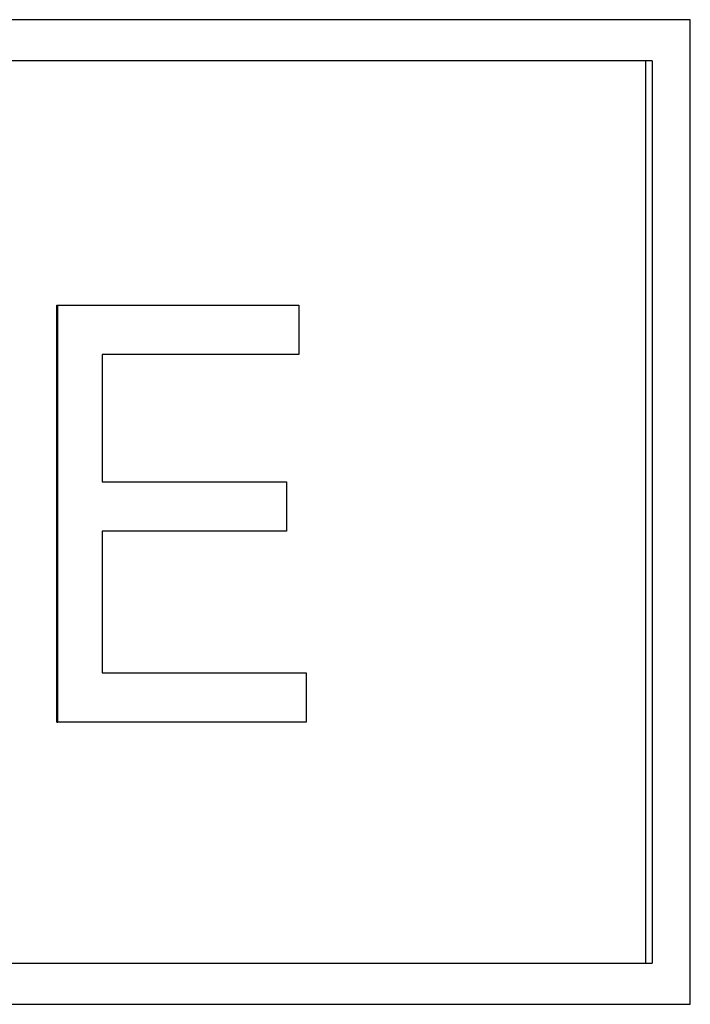
# Model space of a CAD drawing. Units: inches. Extents: x 14804 to 18724, y 7410 to 9774.
# Drawn here: x 18185 to 18189, y 7588 to 7594 of the extents above; entities that cross this region are included whole.
import ezdxf

# ---------------------------------------------------------------- set-up
doc = ezdxf.new("R2010")
doc.units = ezdxf.units.IN
doc.header["$MEASUREMENT"] = 0
doc.layers.add('DETAIL', color=2, linetype='Continuous')

msp = doc.modelspace()

# ---------------------------------------------------------------- linework, layer by layer
at = {"layer": 'DETAIL'}
for p, q in [((18189.3732, 7593.5584), (18175.8997, 7593.5584)), ((18189.3732, 7587.5585), (18189.3732, 7593.5584)), ((18189.1404, 7593.3085), (18176.0764, 7593.3085)), ((18189.103, 7587.8085), (18189.103, 7593.3085)), ((18189.1404, 7593.3085), (18189.1404, 7587.8085)), ((18185.513, 7591.8182), (18185.5205, 7591.8182)), ((18185.513, 7589.2782), (18185.513, 7591.8182)), ((18185.5205, 7591.8181), (18186.9875, 7591.8181)), ((18185.5205, 7589.2781), (18185.5205, 7591.8181)), ((18186.9875, 7591.8181), (18186.9875, 7591.5181)), ((18185.7908, 7591.5181), (18185.7908, 7590.7418)), ((18186.9875, 7591.5181), (18185.7908, 7591.5181)), ((18185.7908, 7590.7418), (18186.9128, 7590.7418)), ((18186.9128, 7590.7418), (18186.9128, 7590.4417)), ((18185.7908, 7590.4417), (18185.7908, 7589.5782)), ((18186.9128, 7590.4417), (18185.7908, 7590.4417)), ((18185.7908, 7589.5782), (18187.0334, 7589.5782)), ((18187.0334, 7589.5782), (18187.0334, 7589.2781)), ((18185.513, 7589.2782), (18185.5205, 7589.2782)), ((18187.0334, 7589.2781), (18185.5205, 7589.2781)), ((18176.0764, 7587.8085), (18189.1404, 7587.8085)), ((18175.8997, 7587.5585), (18189.3732, 7587.5585))]:
    msp.add_line(p, q, dxfattribs=at)

doc.saveas('drawing.dxf')
